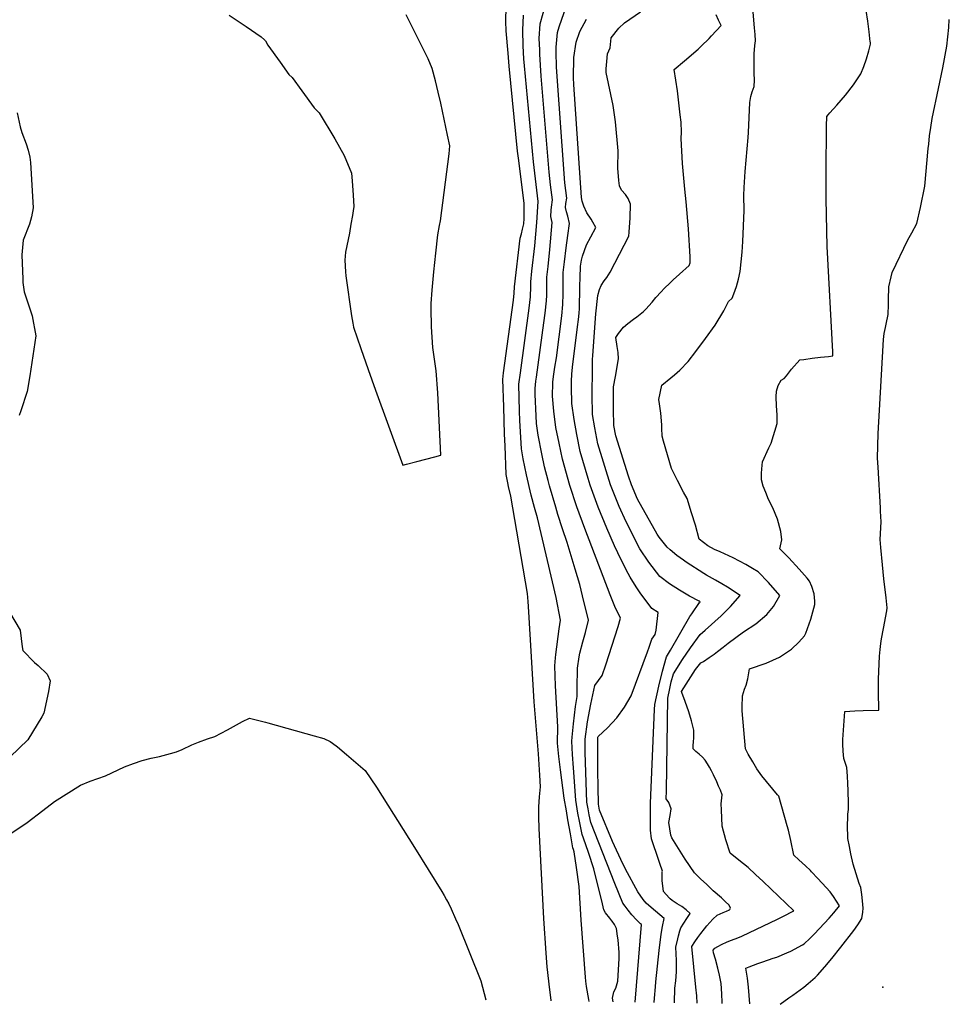
# Model space of a CAD drawing. Units: inches. Extents: x 2614254 to 2619653, y 1475297 to 1480667.
# Drawn here: x 2617817 to 2618428, y 1475315 to 1475963 of the extents above; entities that cross this region are included whole.
import ezdxf

# ---------------------------------------------------------------- set-up
doc = ezdxf.new("R2010")
doc.units = ezdxf.units.IN
doc.header["$MEASUREMENT"] = 0
doc.layers.add('tile_2735_35_contour_10ft', color=194, linetype='Continuous')
doc.layers.add('tile_2735_35_spot_elev', color=105, linetype='Continuous')

msp = doc.modelspace()

# ---------------------------------------------------------------- linework, layer by layer
at = {"layer": 'tile_2735_35_contour_10ft'}
for points, elevation in [([(2618166.44, 1475317.57), (2618166.37, 1475318.03), (2618165.58, 1475324.85), (2618163.82, 1475340.05), (2618163.13, 1475348.92), (2618161.65, 1475371.8), (2618158.49, 1475430.88), (2618158.32, 1475438.49), (2618158.36, 1475445.12), (2618158.86, 1475451.78), (2618159.38, 1475458.35), (2618159.06, 1475465.99), (2618158.11, 1475479.86), (2618155.28, 1475514.11), (2618151.81, 1475573.31), (2618151.39, 1475580.09), (2618150.83, 1475585.41), (2618142.55, 1475633.94), (2618139.91, 1475649.38), (2618138.45, 1475655.73), (2618137.92, 1475658.1), (2618136.94, 1475663.55), (2618136.12, 1475682.53), (2618135.84, 1475690.18), (2618135.2, 1475708.14), (2618134.69, 1475726.06), (2618135.17, 1475730.52), (2618141.58, 1475778.26), (2618142.15, 1475782.81), (2618142.37, 1475787.04), (2618146.1, 1475818.99), (2618146.84, 1475821.88), (2618147.67, 1475824.76), (2618148.53, 1475828.47), (2618148.58, 1475831.81), (2618148.69, 1475841.95), (2618144.94, 1475871.61), (2618144.32, 1475876.24), (2618138.84, 1475932.03), (2618138.08, 1475940.6), (2618136.86, 1475955.24), (2618136.63, 1475961.35), (2618136.87, 1475971.31)], 8500), ([(2618207.15, 1475316.97), (2618206.87, 1475319.44), (2618207.71, 1475323.54), (2618208.87, 1475326.03), (2618210.38, 1475330.63), (2618211.09, 1475345.35), (2618211.23, 1475349.28), (2618210.41, 1475357.65), (2618210.11, 1475360.09), (2618209.45, 1475365.09), (2618209.42, 1475365.14), (2618208.04, 1475367.73), (2618206.6, 1475370.04), (2618206.43, 1475370.24), (2618204.98, 1475371.92), (2618202.26, 1475375.55), (2618201.1, 1475377.43), (2618200.29, 1475381.26), (2618194.5, 1475404.38), (2618191.05, 1475415.17), (2618187.74, 1475424.61), (2618186.83, 1475426.85), (2618185.01, 1475435.78), (2618184.04, 1475441.06), (2618182.61, 1475449.56), (2618181.05, 1475470.7), (2618180.41, 1475479.52), (2618180.01, 1475488.37), (2618180.23, 1475490.87), (2618181.02, 1475499.69), (2618182.35, 1475511.06), (2618183.5, 1475517.66), (2618183.44, 1475523.24), (2618183.78, 1475536.34), (2618184.78, 1475543.69), (2618185.23, 1475546.2), (2618187.17, 1475553.69), (2618188.93, 1475559.63), (2618191, 1475567.73), (2618187.09, 1475583.94), (2618185.22, 1475591.19), (2618182.31, 1475601.29), (2618177.03, 1475618.9), (2618173.9, 1475627.95), (2618170.78, 1475637.35), (2618169.41, 1475642.03), (2618165.31, 1475656.11), (2618164.39, 1475659.56), (2618162.13, 1475668.62), (2618160.38, 1475677.13), (2618157.9, 1475689.43), (2618156.75, 1475697.16), (2618156.48, 1475702.09), (2618155.96, 1475716.19), (2618155.88, 1475720.04), (2618156.33, 1475724.84), (2618156.68, 1475727.5), (2618161.67, 1475763.2), (2618162.51, 1475769.67), (2618163.44, 1475777.83), (2618163.52, 1475781.5), (2618163.58, 1475785.28), (2618163.67, 1475793.26), (2618164.36, 1475800.25), (2618165.66, 1475811.43), (2618167.17, 1475829.29), (2618166.22, 1475833.17), (2618166.49, 1475837.25), (2618166.69, 1475839.25), (2618167.26, 1475844.17), (2618165.99, 1475854.06), (2618165.08, 1475862.26), (2618159.82, 1475925.52), (2618158.97, 1475939.86), (2618158.87, 1475942.8), (2618158.64, 1475950.1), (2618159.28, 1475959.85), (2618163.16, 1475973.96)], 8520), ([(2618221.78, 1475316.75), (2618225.86, 1475367.69), (2618225.16, 1475368.29), (2618222.56, 1475370.86), (2618219.44, 1475374.16), (2618216.99, 1475377.13), (2618215, 1475379.75), (2618213.61, 1475381.89), (2618208.38, 1475394.8), (2618192.49, 1475434.81), (2618191.46, 1475439.77), (2618190.72, 1475443.81), (2618189.98, 1475448.28), (2618188.77, 1475480.77), (2618188.74, 1475489.68), (2618190.39, 1475501.1), (2618192.46, 1475512.57), (2618195.19, 1475524.93), (2618200.01, 1475531.42), (2618202.43, 1475538.44), (2618210.46, 1475563.76), (2618212.13, 1475569.17), (2618208.36, 1475576.79), (2618205.19, 1475584.49), (2618188.58, 1475628.16), (2618183.33, 1475642.23), (2618178.67, 1475656.3), (2618173.92, 1475673.74), (2618171.7, 1475684.1), (2618169.58, 1475694.51), (2618168.15, 1475705.21), (2618167.33, 1475715.11), (2618167.27, 1475716.8), (2618167.45, 1475722.15), (2618167.61, 1475724.39), (2618167.99, 1475728.12), (2618168.92, 1475734.19), (2618169.86, 1475740.27), (2618173.44, 1475767.97), (2618174.2, 1475775.32), (2618174.33, 1475782.28), (2618174.29, 1475788.41), (2618174.37, 1475796.39), (2618175.11, 1475803.34), (2618176.2, 1475812.55), (2618177.44, 1475820.79), (2618178.59, 1475828.55), (2618177.39, 1475833.32), (2618176.55, 1475836.16), (2618175.8, 1475839.06), (2618176.13, 1475841.82), (2618176.76, 1475845.31), (2618175.51, 1475855.23), (2618169.99, 1475931.34), (2618169.83, 1475934.3), (2618169.68, 1475938.56), (2618169.73, 1475944.43), (2618170.12, 1475949.25), (2618170.61, 1475954.06), (2618171.68, 1475957.81), (2618176.43, 1475971.58)], 8530), ([(2618278.96, 1475315.89), (2618278.96, 1475316.42), (2618278.7, 1475322.22), (2618278.24, 1475329.1), (2618277.23, 1475334.54), (2618276.09, 1475339.01), (2618274.53, 1475345.06), (2618273.27, 1475349.23), (2618273.08, 1475350.96), (2618274, 1475352.13), (2618276.06, 1475353.39), (2618278.5, 1475354.6), (2618282.22, 1475356.31), (2618285.06, 1475357.38), (2618289.19, 1475359.02), (2618291.83, 1475360.1), (2618315.27, 1475371.3), (2618318.77, 1475373.07), (2618326.03, 1475376.77), (2618305.81, 1475395.97), (2618300.83, 1475400.68), (2618295.96, 1475405.17), (2618289.88, 1475410.02), (2618284.19, 1475414.66), (2618281.35, 1475423.54), (2618278.92, 1475432.46), (2618278.42, 1475443.19), (2618278.32, 1475447.06), (2618278.94, 1475453.08), (2618277.69, 1475456.06), (2618276.58, 1475458.69), (2618275.32, 1475461.54), (2618273.24, 1475466.09), (2618271.88, 1475468.69), (2618270.53, 1475471.16), (2618269.15, 1475473.44), (2618267.77, 1475475.71), (2618265.86, 1475477.8), (2618263.73, 1475479.73), (2618261.67, 1475481.48), (2618259.74, 1475483.15), (2618259.76, 1475485.35), (2618260.03, 1475487.94), (2618260.36, 1475490.49), (2618260.34, 1475494.4), (2618260.32, 1475495.5), (2618258.82, 1475501.62), (2618256.9, 1475507.55), (2618254.46, 1475514.33), (2618252.33, 1475520.33), (2618252.13, 1475521.05), (2618261.37, 1475535.33), (2618264.87, 1475539.77), (2618266.66, 1475540.74), (2618270.39, 1475543.29), (2618273.57, 1475545.52), (2618275.9, 1475547.28), (2618279.65, 1475550.14), (2618282.88, 1475552.62), (2618292.96, 1475560.14), (2618301.11, 1475565.38), (2618308.3, 1475571.64), (2618312.76, 1475576.9), (2618316.88, 1475584), (2618309.43, 1475592.69), (2618302.53, 1475599.58), (2618298.88, 1475601.79), (2618294.39, 1475604.49), (2618286.07, 1475608.74), (2618277.68, 1475612.71), (2618273.92, 1475614.35), (2618269.57, 1475616.7), (2618263.76, 1475621.14), (2618261.32, 1475630.18), (2618258.83, 1475638.35), (2618255.91, 1475647.71), (2618253.53, 1475652.06), (2618249.51, 1475659.75), (2618245.55, 1475667.49), (2618240.32, 1475685.44), (2618239.38, 1475688.76), (2618239.27, 1475694.08), (2618239.19, 1475696.29), (2618238.56, 1475703.87), (2618237.66, 1475709.97), (2618237.27, 1475712.84), (2618239.19, 1475722.29), (2618245.12, 1475727.11), (2618247.62, 1475729.07), (2618251.15, 1475732.23), (2618256.44, 1475737.98), (2618261.55, 1475744.38), (2618267.95, 1475753.02), (2618274.28, 1475761.74), (2618280.03, 1475771.13), (2618283.1, 1475777.25), (2618285.4, 1475779.61), (2618286.57, 1475782.42), (2618288.32, 1475787.2), (2618289.67, 1475792.06), (2618290.8, 1475796.95), (2618291.99, 1475809.77), (2618292.57, 1475816.77), (2618293.32, 1475837.21), (2618293.06, 1475847.02), (2618293.37, 1475852.29), (2618294.09, 1475862.78), (2618296.03, 1475885.05), (2618296.21, 1475888.52), (2618296.68, 1475898.29), (2618297.06, 1475908.15), (2618297.75, 1475912.04), (2618298.59, 1475915.16), (2618299.89, 1475918.71), (2618300.09, 1475922.81), (2618299.94, 1475927.41), (2618299.94, 1475940.13), (2618300.46, 1475945.58), (2618300.72, 1475948.66), (2618300.54, 1475952.88), (2618300.17, 1475957.19), (2618299.02, 1475970.16)], 8570), ([(2617954.77, 1475965.62), (2617965.91, 1475958.16), (2617975.76, 1475951.27), (2617977.87, 1475949.36), (2617978.61, 1475948.63), (2617980.02, 1475945.81), (2617988.15, 1475934.54), (2617993.94, 1475926.53), (2617996.09, 1475924.53), (2618002.44, 1475915.74), (2618010.62, 1475904.59), (2618013.75, 1475901.32), (2618024.26, 1475884.33), (2618030.27, 1475873.38), (2618035.12, 1475861.57), (2618035.55, 1475856.71), (2618036.21, 1475847.23), (2618036.56, 1475839.8), (2618036.25, 1475836.95), (2618035.76, 1475833.86), (2618034.78, 1475828.05), (2618033.76, 1475822.13), (2618031.25, 1475809.74), (2618030.84, 1475804.43), (2618031.2, 1475796.77), (2618031.38, 1475794.27), (2618035.22, 1475767.8), (2618035.97, 1475763.07), (2618036.44, 1475760.35), (2618041.19, 1475746.45), (2618046, 1475732.66), (2618050.87, 1475718.98), (2618068.81, 1475669.73), (2618071.31, 1475670.37), (2618078.17, 1475672.16), (2618084.08, 1475673.7), (2618090, 1475675.27), (2618093.76, 1475676.3), (2618092, 1475717.22), (2618090.74, 1475731.64), (2618088.58, 1475747.04), (2618087.69, 1475760.77), (2618087.58, 1475772.77), (2618087.59, 1475775.91), (2618088.12, 1475784.66), (2618089.37, 1475796.82), (2618090.63, 1475808.98), (2618091.98, 1475821.2), (2618093.1, 1475827.38), (2618093.67, 1475830.25), (2618099.4, 1475874.38), (2618099.69, 1475879.64), (2618098.27, 1475886.67), (2618093.86, 1475907.75), (2618092.16, 1475914.96), (2618090.3, 1475922.28), (2618088.11, 1475930.5), (2618085.49, 1475936.87), (2618074.79, 1475958.41), (2618074.1, 1475959.71), (2618071.09, 1475965.84)], 8490), ([(2618191.52, 1475317.2), (2618191.27, 1475318.54), (2618189.67, 1475326.98), (2618189.2, 1475330.55), (2618189, 1475333.2), (2618186.27, 1475370.65), (2618184.81, 1475392.8), (2618183.11, 1475405.18), (2618181.56, 1475415.58), (2618181.09, 1475417.15), (2618180.72, 1475418.26), (2618179.08, 1475427.44), (2618177.46, 1475436.64), (2618176.46, 1475442.39), (2618175, 1475450.89), (2618172.6, 1475469.43), (2618171.56, 1475478.19), (2618170.67, 1475486.97), (2618170.92, 1475497.69), (2618169.34, 1475524.69), (2618168.95, 1475537.87), (2618169.28, 1475543.04), (2618169.49, 1475545.27), (2618171.67, 1475562.13), (2618172.6, 1475567.87), (2618169.79, 1475582.63), (2618157.39, 1475635.03), (2618155.39, 1475641.83), (2618153.26, 1475650.05), (2618150.22, 1475663.44), (2618148.09, 1475673.84), (2618146.87, 1475680.4), (2618145.88, 1475699.09), (2618145.66, 1475705.17), (2618145.24, 1475723.06), (2618146.17, 1475730.49), (2618151.89, 1475773.01), (2618152.77, 1475780.32), (2618153.06, 1475787.25), (2618153.08, 1475790.17), (2618153.81, 1475797.17), (2618155.73, 1475813.96), (2618157, 1475829.35), (2618157.94, 1475843.06), (2618154.76, 1475869.21), (2618148.83, 1475932.27), (2618148.52, 1475936.87), (2618148.03, 1475945.45), (2618147.79, 1475955.65), (2618148.23, 1475965.5)], 8510), ([(2618247.51, 1475316.36), (2618247.51, 1475316.53), (2618247.85, 1475325.85), (2618248.35, 1475330.84), (2618248.91, 1475336.71), (2618248.84, 1475344.09), (2618248.46, 1475352.97), (2618249.69, 1475358.29), (2618250.15, 1475360.24), (2618251.16, 1475363.64), (2618251.74, 1475365.58), (2618255.57, 1475371.69), (2618257.88, 1475375.02), (2618255.17, 1475377.38), (2618252.3, 1475379.66), (2618249.26, 1475381.38), (2618246.07, 1475383.5), (2618244.77, 1475384.62), (2618244.07, 1475385.24), (2618240.31, 1475389.55), (2618239.79, 1475393.11), (2618239.42, 1475396.55), (2618239.37, 1475399.74), (2618239.5, 1475402.39), (2618239.61, 1475402.84), (2618237.97, 1475407.94), (2618237.25, 1475409.93), (2618232.44, 1475424.1), (2618231.74, 1475429.73), (2618231.69, 1475436.87), (2618231.67, 1475444.06), (2618231.69, 1475447.64), (2618234.34, 1475509.14), (2618234.56, 1475512.43), (2618237.3, 1475524.43), (2618239.71, 1475534.26), (2618242.31, 1475543.65), (2618244.84, 1475548.13), (2618257.62, 1475570.18), (2618258.91, 1475572.09), (2618263.95, 1475579.34), (2618264.11, 1475579.5), (2618264.51, 1475579.91), (2618264, 1475580.22), (2618263.72, 1475580.4), (2618257.36, 1475583.65), (2618250.81, 1475587.62), (2618244.32, 1475591.78), (2618237.99, 1475596.63), (2618230.62, 1475605.95), (2618224.75, 1475614.8), (2618215.77, 1475632.37), (2618211.22, 1475642.62), (2618205.53, 1475656.69), (2618197.16, 1475683.84), (2618195.21, 1475694.32), (2618193.69, 1475703.1), (2618193.65, 1475705.51), (2618193.5, 1475713.73), (2618193.53, 1475734.72), (2618193.63, 1475739.15), (2618193.78, 1475741.92), (2618195.87, 1475769.13), (2618197.13, 1475781.2), (2618198.16, 1475785.11), (2618199.39, 1475787.75), (2618201.2, 1475790.88), (2618202.98, 1475793.16), (2618205.28, 1475796.53), (2618217.51, 1475820.25), (2618217.76, 1475822.95), (2618218.34, 1475832.3), (2618218.66, 1475841.35), (2618217.07, 1475845), (2618215.32, 1475847.76), (2618212.78, 1475850.43), (2618211.36, 1475853.44), (2618210.88, 1475856.93), (2618210.35, 1475864.95), (2618210.46, 1475876.45), (2618208.82, 1475895.4), (2618207.29, 1475906.22), (2618204.21, 1475920.59), (2618202.5, 1475927.87), (2618202.69, 1475930.33), (2618203.07, 1475935.19), (2618203.53, 1475940.03), (2618205.18, 1475944), (2618205.85, 1475950.64), (2618210.95, 1475957.04), (2618214.71, 1475960.45), (2618225.29, 1475967.74)], 8550), ([(2618262.5, 1475316.14), (2618262.2, 1475320.81), (2618261.55, 1475326.69), (2618259.04, 1475353.41), (2618260.84, 1475356.32), (2618262.82, 1475359.23), (2618264.8, 1475361.94), (2618267.23, 1475364.94), (2618268.8, 1475366.87), (2618272.83, 1475371.38), (2618275.56, 1475373.81), (2618277.55, 1475374.82), (2618279.66, 1475375.7), (2618281.76, 1475376.59), (2618283.76, 1475377.52), (2618283.8, 1475377.55), (2618283.89, 1475377.6), (2618284.41, 1475378.59), (2618283.56, 1475380.42), (2618280.97, 1475382.94), (2618278.55, 1475385.22), (2618273.06, 1475389.94), (2618268.7, 1475393.98), (2618264.64, 1475397.88), (2618260.6, 1475401.85), (2618254.59, 1475410.79), (2618245.74, 1475424.82), (2618245.12, 1475426.41), (2618243.77, 1475434.77), (2618244.61, 1475439.47), (2618245.28, 1475443.86), (2618243.79, 1475447.88), (2618242.12, 1475450.47), (2618242.19, 1475455.68), (2618243.07, 1475516.53), (2618244.4, 1475522.88), (2618245.45, 1475527.39), (2618246.9, 1475532.51), (2618252.9, 1475541.89), (2618258.1, 1475549.56), (2618264.43, 1475558.42), (2618267.8, 1475561.2), (2618278.19, 1475570.64), (2618284.37, 1475576.74), (2618290.78, 1475584.03), (2618282.36, 1475589.5), (2618278.78, 1475591.72), (2618274.59, 1475594.11), (2618268.59, 1475597.48), (2618266.79, 1475598.5), (2618255.19, 1475606.02), (2618253.38, 1475607.27), (2618248.97, 1475610.33), (2618244.7, 1475614.02), (2618242.78, 1475615.74), (2618237.38, 1475622.34), (2618236.16, 1475624.37), (2618223.13, 1475647.48), (2618219.17, 1475656.88), (2618217.33, 1475662.5), (2618208.87, 1475688.93), (2618207.66, 1475695.74), (2618207.49, 1475706.36), (2618207.32, 1475721.33), (2618208.64, 1475728.1), (2618210.69, 1475739.64), (2618210.56, 1475743.86), (2618209.91, 1475747.67), (2618209, 1475753.62), (2618210.76, 1475756.24), (2618213.99, 1475760.48), (2618216.92, 1475762.91), (2618220.57, 1475765.7), (2618222.78, 1475767.21), (2618227.25, 1475770.81), (2618228.72, 1475772.18), (2618232.83, 1475776.8), (2618235.3, 1475779.95), (2618238.79, 1475783.78), (2618240.68, 1475785.76), (2618244.71, 1475789.65), (2618246.69, 1475791.54), (2618250.89, 1475795.32), (2618257.13, 1475800.95), (2618257.78, 1475802.69), (2618257.85, 1475804.72), (2618257.81, 1475806.69), (2618256.77, 1475825.01), (2618255.23, 1475842.9), (2618254.34, 1475851.14), (2618252.82, 1475867.93), (2618252.02, 1475884.5), (2618252.1, 1475888.58), (2618251.87, 1475895.3), (2618251.38, 1475900.13), (2618249.6, 1475915.91), (2618247.38, 1475929.83), (2618254.1, 1475935.45), (2618263.02, 1475943.12), (2618265.14, 1475945.15), (2618270.38, 1475950.22), (2618271.98, 1475951.85), (2618278.26, 1475958.79), (2618276.56, 1475962.36), (2618274.89, 1475965.71)], 8560), ([(2618297.02, 1475315.62), (2618296.21, 1475326.59), (2618295.57, 1475332.42), (2618294.77, 1475337.65), (2618294.43, 1475338.98), (2618295.55, 1475339.58), (2618296.59, 1475340.04), (2618302.38, 1475342.09), (2618305.67, 1475343.25), (2618312.41, 1475345.57), (2618314.74, 1475346.41), (2618321.48, 1475349.16), (2618324.13, 1475350.34), (2618331.78, 1475354.5), (2618332.72, 1475355.03), (2618336.59, 1475358.54), (2618339.62, 1475361.72), (2618349.31, 1475372.04), (2618352.38, 1475375.54), (2618355.96, 1475380.1), (2618352.21, 1475386.19), (2618349.85, 1475389.19), (2618347.34, 1475392.12), (2618341.91, 1475397.95), (2618337.69, 1475402.4), (2618336.88, 1475403.24), (2618333.6, 1475406.44), (2618329.35, 1475410.26), (2618326.09, 1475413.32), (2618324.12, 1475422.97), (2618322.46, 1475429.89), (2618321.71, 1475432.62), (2618316.08, 1475452.2), (2618315.33, 1475452.97), (2618304.99, 1475465.47), (2618301.8, 1475470.12), (2618298.99, 1475474.62), (2618296.06, 1475479.68), (2618294.2, 1475483.22), (2618291.95, 1475508.17), (2618292.08, 1475512.97), (2618292.16, 1475515.61), (2618292.29, 1475518.01), (2618293.64, 1475522.54), (2618294.63, 1475525.05), (2618295.77, 1475529.2), (2618296.82, 1475535.82), (2618307.83, 1475539.49), (2618316.64, 1475543.47), (2618324.56, 1475548.7), (2618329.42, 1475553.38), (2618332.98, 1475557.46), (2618333.82, 1475559.31), (2618337.3, 1475568.4), (2618339.8, 1475578.18), (2618339.8, 1475580.25), (2618339.58, 1475582.67), (2618339.31, 1475585.07), (2618337.95, 1475589.9), (2618336.29, 1475593.52), (2618334.74, 1475595.44), (2618329.59, 1475601.27), (2618322.84, 1475608.85), (2618316.92, 1475614.82), (2618318.04, 1475620.58), (2618317.56, 1475626.17), (2618315.28, 1475634.27), (2618312.22, 1475641.74), (2618309.38, 1475647.26), (2618307.53, 1475651.68), (2618305.79, 1475656.03), (2618304.73, 1475660.07), (2618304.69, 1475664.45), (2618305.23, 1475669.81), (2618305.51, 1475671.95), (2618309.55, 1475681.21), (2618311.14, 1475684.25), (2618315.09, 1475697.12), (2618315.17, 1475702.86), (2618314.57, 1475708.72), (2618314.49, 1475714.58), (2618314.53, 1475718.4), (2618315.68, 1475722.03), (2618317.66, 1475725.61), (2618319.64, 1475726.68), (2618321.29, 1475728.37), (2618322.62, 1475730.18), (2618324.54, 1475732.91), (2618329.93, 1475738.89), (2618332.59, 1475739.26), (2618338.1, 1475740.02), (2618343.57, 1475740.73), (2618348.87, 1475741.25), (2618351.76, 1475741.68), (2618351.63, 1475744.19), (2618348.03, 1475813.47), (2618347.24, 1475844.75), (2618347.24, 1475869.91), (2618347.43, 1475885.01), (2618347.58, 1475892.53), (2618347.74, 1475898.97), (2618348.5, 1475900), (2618349.62, 1475901.36), (2618354.32, 1475906.28), (2618360.09, 1475912.89), (2618365.34, 1475919.76), (2618370, 1475926.91), (2618372.05, 1475931.84), (2618373.84, 1475936.9), (2618375.36, 1475942.08), (2618376.41, 1475946.38), (2618376.37, 1475947.55), (2618376.32, 1475947.96), (2618375.61, 1475954.55), (2618374.68, 1475961.61), (2618373.68, 1475968.7)], 8580), ([(2618234.26, 1475316.56), (2618234.32, 1475319.4), (2618234.97, 1475326.89), (2618235.25, 1475330.15), (2618237.4, 1475350.77), (2618238.83, 1475361.51), (2618239.56, 1475366.44), (2618240.74, 1475371.69), (2618237.98, 1475374.03), (2618234.99, 1475376.47), (2618230.72, 1475380.19), (2618228.94, 1475381.88), (2618226.99, 1475384.16), (2618223.5, 1475389.19), (2618215.23, 1475404.2), (2618212.15, 1475410.59), (2618208.07, 1475419.41), (2618206.83, 1475422.34), (2618198.22, 1475442.87), (2618197.47, 1475446.97), (2618197.34, 1475457.98), (2618197.23, 1475468.99), (2618197.14, 1475479.99), (2618197.14, 1475490.77), (2618197.14, 1475490.94), (2618197.24, 1475491.44), (2618203.58, 1475497.14), (2618209.52, 1475503.58), (2618214.62, 1475510.61), (2618218.99, 1475518.15), (2618229.81, 1475546.99), (2618230.84, 1475550.03), (2618232.56, 1475555.35), (2618234.83, 1475558.48), (2618235.46, 1475561.28), (2618236.7, 1475572.92), (2618232.71, 1475575.6), (2618228.23, 1475581.4), (2618225.39, 1475585.1), (2618222.37, 1475589.73), (2618218.43, 1475596.05), (2618217.12, 1475598.42), (2618212.37, 1475607.41), (2618208.12, 1475616.68), (2618203.09, 1475628.36), (2618197.39, 1475642.07), (2618192.08, 1475656.49), (2618190.75, 1475660.98), (2618185.53, 1475678.79), (2618183.29, 1475689.81), (2618181.48, 1475699.68), (2618180.03, 1475710.29), (2618179.91, 1475720.9), (2618179.91, 1475724.96), (2618180.08, 1475729.61), (2618180.5, 1475734.11), (2618183.81, 1475760.75), (2618184.34, 1475765.42), (2618184.74, 1475769.59), (2618185.01, 1475772.79), (2618185.09, 1475775.65), (2618185.28, 1475783.67), (2618185.29, 1475786.71), (2618185.48, 1475793.66), (2618185.69, 1475799.7), (2618185.79, 1475800.61), (2618185.94, 1475801.82), (2618186.35, 1475804.51), (2618186.99, 1475807.05), (2618189.68, 1475814.49), (2618192.48, 1475819.75), (2618195.76, 1475826.01), (2618193.77, 1475829.5), (2618192.67, 1475831.37), (2618189.88, 1475835.5), (2618187.83, 1475839.99), (2618186.71, 1475843.17), (2618186.45, 1475845.61), (2618181.33, 1475919.93), (2618181.03, 1475924.4), (2618181.29, 1475937.82), (2618182.9, 1475947.77), (2618185.31, 1475954.73), (2618189.67, 1475962.98)], 8540), ([(2618317.01, 1475315.31), (2618322.84, 1475319.67), (2618325.46, 1475321.31), (2618332.55, 1475326.58), (2618335.54, 1475329.07), (2618340.06, 1475332.93), (2618341.59, 1475334.38), (2618346.34, 1475339.85), (2618351.03, 1475345.45), (2618356.96, 1475352.79), (2618365.56, 1475363.77), (2618368.22, 1475367.57), (2618370.83, 1475371.8), (2618371.32, 1475375.92), (2618371.54, 1475378.51), (2618371.22, 1475383.24), (2618370.78, 1475387.46), (2618370.03, 1475392.03), (2618369.05, 1475394.67), (2618365.11, 1475407.39), (2618363.6, 1475414.23), (2618362.55, 1475419.11), (2618361.65, 1475424.28), (2618361.45, 1475426.68), (2618361.38, 1475430.82), (2618361.61, 1475440.33), (2618361.9, 1475443.37), (2618361.96, 1475447.38), (2618361.71, 1475455.83), (2618361.56, 1475460.48), (2618361.26, 1475465.19), (2618360.79, 1475470.95), (2618359.67, 1475474.87), (2618358.91, 1475476.94), (2618358.44, 1475481.66), (2618358.21, 1475486.22), (2618358.27, 1475489.48), (2618359.66, 1475507.83), (2618366.06, 1475508.13), (2618371.6, 1475508.35), (2618381.92, 1475508.68), (2618381.68, 1475520.73), (2618381.64, 1475524.9), (2618381.62, 1475529.03), (2618382.42, 1475544.14), (2618382.7, 1475548.52), (2618383.27, 1475552.55), (2618383.7, 1475555.52), (2618384.9, 1475562.39), (2618387.2, 1475574.04), (2618387.51, 1475575.93), (2618386.78, 1475582.57), (2618385.3, 1475595.02), (2618384.32, 1475604.28), (2618383.23, 1475615.52), (2618382.9, 1475620.89), (2618383.53, 1475632.4), (2618383.1, 1475639.39), (2618382.93, 1475641.73), (2618381.39, 1475668.31), (2618381.04, 1475674.43), (2618381.45, 1475690.57), (2618382.27, 1475705.86), (2618384.96, 1475752.37), (2618385.53, 1475756.2), (2618386.25, 1475760.33), (2618386.77, 1475762.51), (2618388.11, 1475768.81), (2618388.27, 1475775.36), (2618388.27, 1475778.36), (2618388.45, 1475787.02), (2618390.05, 1475793.6), (2618390.74, 1475796.34), (2618401.09, 1475817.83), (2618403.68, 1475822.51), (2618406.85, 1475828.5), (2618409.23, 1475839.09), (2618412.25, 1475853.24), (2618414.48, 1475877.83), (2618414.72, 1475880.71), (2618415.3, 1475886.23), (2618416.05, 1475891.67), (2618416.9, 1475897.56), (2618421.1, 1475917.3), (2618424.1, 1475930.84), (2618426.66, 1475945.11), (2618427.87, 1475957.54), (2618428.28, 1475962.69)], 8590), ([(2617815.2, 1475901.38), (2617817.18, 1475892.05), (2617818.36, 1475888.51), (2617821.23, 1475880.97), (2617822.47, 1475876.74), (2617823.67, 1475872.28), (2617823.97, 1475868.74), (2617825.83, 1475838.96), (2617824.6, 1475832.92), (2617823.35, 1475828.17), (2617819.23, 1475817.54), (2617818.23, 1475808.01), (2617818.9, 1475791.98), (2617819.05, 1475789.83), (2617819.81, 1475783.75), (2617820.96, 1475780.38), (2617825.16, 1475767.96), (2617827.42, 1475754.74), (2617825.53, 1475741.66), (2617823.52, 1475728.54), (2617821.87, 1475718.24), (2617817.61, 1475705.41), (2617816.58, 1475702.37)], 8500), ([(2617810.23, 1475573.12), (2617817.29, 1475561.29), (2617818.44, 1475550.21), (2617818.9, 1475547.89), (2617826.74, 1475540.07), (2617829.04, 1475538.13), (2617834.99, 1475532.31), (2617836.83, 1475527.9), (2617835.93, 1475520.87), (2617832.83, 1475506.78), (2617831.38, 1475504.22), (2617822.25, 1475489.2), (2617810.65, 1475478.1)], 8500), ([(2617809.07, 1475426.34), (2617821.84, 1475434.85), (2617832.05, 1475442.8), (2617839.86, 1475448.61), (2617856.88, 1475459.32), (2617863.3, 1475462.07), (2617873.42, 1475465.59), (2617885.72, 1475471.34), (2617891.68, 1475473.71), (2617897.45, 1475475.51), (2617903.28, 1475477.13), (2617908.78, 1475478.32), (2617916.16, 1475480.08), (2617920.08, 1475481.18), (2617923.66, 1475482.78), (2617930.01, 1475485.87), (2617934.53, 1475487.73), (2617940.44, 1475489.89), (2617945.14, 1475491.41), (2617953.51, 1475495.66), (2617955.53, 1475496.77), (2617963.42, 1475501.18), (2617967.93, 1475503.35), (2617978.53, 1475500.83), (2617980, 1475500.43), (2618010.53, 1475491.9), (2618016.9, 1475490.05), (2618021.01, 1475488.14), (2618022.61, 1475487.04), (2618025.88, 1475484.6), (2618031.93, 1475479.49), (2618037.96, 1475474.31), (2618044, 1475469.11), (2618051.47, 1475458.06), (2618076.5, 1475418.35), (2618094.62, 1475389.54), (2618096.15, 1475386.88), (2618097.65, 1475384.09), (2618099.11, 1475381.27), (2618100.7, 1475377.99), (2618103.62, 1475371.44), (2618105.19, 1475367.72), (2618120.08, 1475330.78), (2618123.46, 1475318.2)], 8500)]:
    msp.add_lwpolyline(points, dxfattribs=dict(at, elevation=elevation))
at = {"layer": 'tile_2735_35_spot_elev'}
msp.add_point((2618384.63, 1475326.69, 8595.9), dxfattribs=at)

doc.saveas('drawing.dxf')
